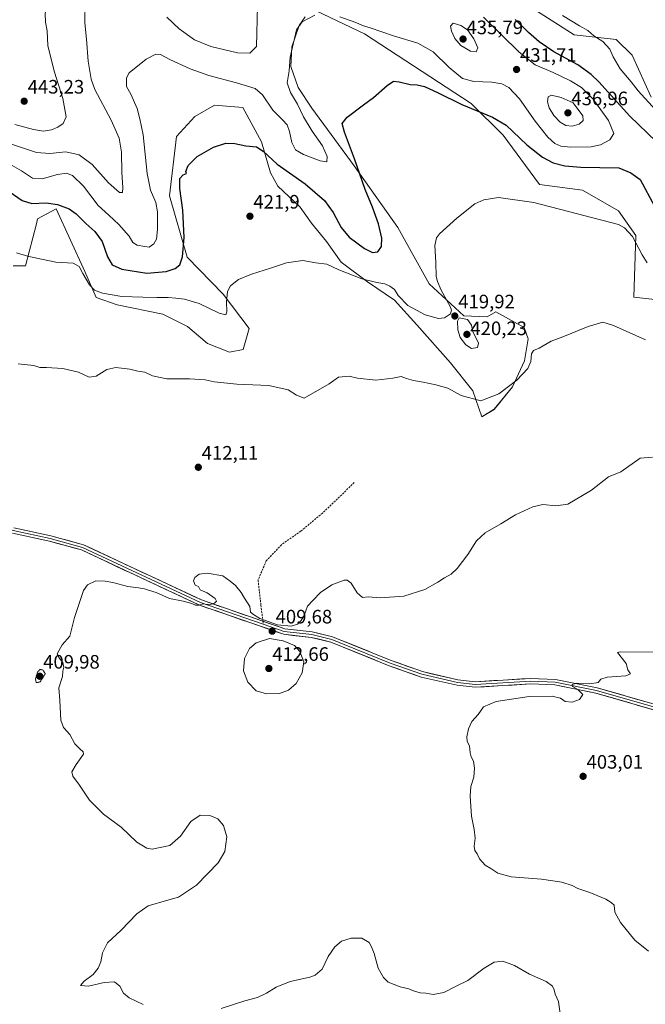
# Model space of a CAD drawing. Units: metres. Extents: x 601730 to 605213, y 4652829 to 4655193.
# Drawn here: x 603393 to 603715, y 4654190 to 4654697 of the extents above; entities that cross this region are included whole.
import ezdxf
from ezdxf.enums import TextEntityAlignment as Align

# ---------------------------------------------------------------- set-up
doc = ezdxf.new("R2010")
doc.units = ezdxf.units.M
doc.header["$MEASUREMENT"] = 0
doc.linetypes.add('TRAZOS2', pattern=[0.375, 0.25, -0.125])
doc.linetypes.add('TRAZOSX2', pattern=[1.5, 1, -0.5])
for name, color, linetype, lineweight in [('Carátula', 7, 'Continuous', 5), ('Cultivos herbáceos CxS', 92, 'Continuous', 0), ('Curva de nivel maestra', 36, 'Continuous', 30), ('Curva de nivel normal', 36, 'Continuous', 0), ('Curva de nivel normal depresión', 36, 'TRAZOS2', 0), ('Layer 0', 7, 'Continuous', 0), ('Matorral CxS', 135, 'Continuous', 0), ('Punto de cota en terreno', 7, 'Continuous', 0), ('Rótulo de punto de cota en terreno', 19, 'Continuous', 0), ('Senda', 19, 'TRAZOSX2', 0)]:
    doc.layers.add(name, color=color, linetype=linetype, lineweight=lineweight)
doc.styles.add('Arial', font='txt', dxfattribs={"height": 0.2})

# ---------------------------------------------------------------- blocks, each defined once
blk = doc.blocks.new('*U150')
at = {"layer": 'Cultivos herbáceos CxS', "color": 92, "linetype": 'Continuous', "lineweight": 0}
for points in [[(603389.3479, 4654570.2235, 419.0156), (603395.7001, 4654570.2689, 419.2407), (603401.2743, 4654591.9117, 421.9186), (603401.8925, 4654594.4577, 422.3038), (603411.3877, 4654599.6093, 424.1404), (603426.2105, 4654567.3141, 420.5033), (603432.0161, 4654554.0135, 418.8629), (603442.8403, 4654550.2793, 418.3749), (603466.3755, 4654545.3673, 417.7941), (603479.1229, 4654539.1059, 417.1231), (603489.3445, 4654530.2853, 416.2842), (603500.8075, 4654525.9211, 416.0379), (603507.7867, 4654527.2423, 416.1836), (603510.8917, 4654538.0657, 417.0412), (603497.4347, 4654555.7587, 419.8528), (603478.8873, 4654574.6855, 423.781), (603469.7851, 4654606.3865, 426.4223), (603473.3949, 4654636.9105, 426.0442), (603482.8551, 4654647.1453, 426.2968), (603492.9819, 4654652.9373, 426.7532), (603507.5999, 4654651.7721, 427.636), (603517.2457, 4654634.0523, 425.8228), (603521.7963, 4654618.2009, 423.4826), (603525.6547, 4654611.2399, 422.8912), (603537.1589, 4654600.5219, 422.3028), (603542.9307, 4654592.3041, 421.7978), (603550.6161, 4654582.8303, 421.5616), (603558.3103, 4654572.0843, 420.6339), (603571.7165, 4654562.0157, 419.4863), (603585.7539, 4654552.5881, 419.5387), (603597.2721, 4654539.9643, 418.0667), (603614.5535, 4654520.3937, 418.126), (603626.0839, 4654505.8637, 415.6662), (603630.6183, 4654492.5539, 412.8503), (603636.9451, 4654496.4121, 413.1349), (603646.3977, 4654507.9177, 413.987), (603652.6615, 4654521.3051, 415.104), (603654.4917, 4654532.7551, 415.3244), (603652.5485, 4654538.4595, 415.6038), (603637.8843, 4654546.6129, 417.0285), (603633.4539, 4654544.0387, 418.1263), (603621.3811, 4654544.5867, 419.8816), (603603.4857, 4654560.9765, 420.4843), (603587.4121, 4654590.0857, 421.8137), (603564.9705, 4654621.6911, 424.9916), (603543.1761, 4654651.3951, 427.8175), (603536.1167, 4654662.1445, 428.8657), (603532.2347, 4654672.9179, 429.4201), (603532.8027, 4654683.0881, 429.6239), (603536.5427, 4654693.9159, 429.6185), (603539.6885, 4654698.3867, 429.7405)], [(603545.3851, 4654701.6045, 429.8603), (603570.2379, 4654689.7135, 428.3202), (603625.1061, 4654653.8961, 425.2642), (603641.7307, 4654637.4975, 423.766), (603660.3189, 4654612.2177, 420.7495), (603682.5723, 4654609.2025, 421.2176), (603701.0649, 4654598.5361, 420.9448), (603710.0419, 4654585.8931, 420.5057), (603708.9823, 4654554.1175, 416.2847), (603730.5955, 4654551.7325, 417.8966)], [(603717.8293, 4654657.1101, 419.0881), (603708.1591, 4654678.6429, 417.6278), (603699.8467, 4654686.8413, 418.5488), (603678.2327, 4654689.2265, 421.0025), (603652.7145, 4654705.5605, 421.9802)]]:
    blk.add_polyline3d(points, dxfattribs=at)
blk = doc.blocks.new('*U194')
at = {"layer": 'Curva de nivel normal', "color": 36, "linetype": 'Continuous', "lineweight": 0}
blk.add_polyline3d([(603391.87, 4654519.83, 415), (603399.91, 4654518.97, 415), (603403.1, 4654517.91, 415), (603406.48, 4654517.92, 415), (603414.87, 4654517.35, 415), (603423.01, 4654515.61, 415), (603428.54, 4654513, 415), (603431.99, 4654513.54, 415), (603437.49, 4654516.98, 415), (603442.22, 4654518.01, 415), (603449.43, 4654517.06, 415), (603453.49, 4654516.06, 415), (603457.06, 4654515.56, 415), (603460.99, 4654513.72, 415), (603468.37, 4654512.09, 415), (603480.15, 4654512.16, 415), (603488.11, 4654511.61, 415), (603492.82, 4654510.63, 415), (603504.42, 4654509.33, 415), (603520.98, 4654508.73, 415), (603530.89, 4654506.42, 415), (603535.16, 4654503.62, 415), (603539.12, 4654502.23, 415), (603552.01, 4654509.55, 415), (603556.91, 4654513.03, 415), (603562.34, 4654513.56, 415), (603566.66, 4654512.5, 415), (603576, 4654511.36, 415), (603584.9, 4654512.43, 415), (603589.16, 4654513.35, 415), (603591.87, 4654512.32, 415), (603595.41, 4654511.26, 415), (603600.5, 4654510.46, 415), (603606.99, 4654508.96, 415), (603613.15, 4654507.33, 415), (603619.98, 4654503.49, 415), (603630.2, 4654500.73, 415), (603639.48, 4654504.4, 415), (603648.78, 4654511.42, 415), (603654.36, 4654517.45, 415), (603655.85, 4654520.98, 415), (603656.19, 4654525, 415), (603657.29, 4654526.65, 415), (603660.15, 4654527.9, 415), (603666.3, 4654531.44, 415), (603672.41, 4654533.74, 415), (603685.35, 4654539.05, 415), (603693.05, 4654541.28, 415), (603698.43, 4654539.49, 415), (603714.97, 4654532.18, 415)], dxfattribs=at)
blk = doc.blocks.new('*U195')
at = {"layer": 'Curva de nivel normal', "color": 36, "linetype": 'Continuous', "lineweight": 0}
blk.add_polyline3d([(603716.55, 4654217.5, 405), (603709.4, 4654223.14, 405), (603702.02, 4654232.29, 405), (603699.2, 4654237.66, 405), (603698.75, 4654241.15, 405), (603697.29, 4654242.54, 405), (603694.47, 4654244.25, 405), (603686.37, 4654247.74, 405), (603680.03, 4654249.76, 405), (603677.18, 4654251.24, 405), (603671.82, 4654253.04, 405), (603661.46, 4654254.63, 405), (603645.7, 4654255.76, 405), (603638.97, 4654257.64, 405), (603635.36, 4654260.1, 405), (603632.43, 4654261.77, 405), (603629.44, 4654265.11, 405), (603628.22, 4654267.6, 405), (603627.04, 4654269.37, 405), (603626.72, 4654271.59, 405), (603627.19, 4654275.74, 405), (603626.78, 4654280.05, 405), (603625.37, 4654286.92, 405), (603624.72, 4654297.31, 405), (603625.06, 4654302.19, 405), (603626.47, 4654307.09, 405), (603626.91, 4654311.62, 405), (603626.46, 4654315.33, 405), (603625.26, 4654317.54, 405), (603624.72, 4654319.68, 405), (603624.28, 4654323.23, 405), (603623.14, 4654325.44, 405), (603622.9, 4654327.76, 405), (603623.78, 4654331.98, 405), (603625.58, 4654335.7, 405), (603628.82, 4654339.41, 405), (603631.48, 4654343.28, 405), (603638.09, 4654345.95, 405), (603655.1, 4654348.63, 405), (603666.94, 4654348.8, 405), (603671.18, 4654347.71, 405), (603673.52, 4654346, 405), (603677.15, 4654345.66, 405), (603680.9, 4654346.98, 405), (603682.63, 4654349.66, 405), (603680.06, 4654352.25, 405), (603677.31, 4654353.7, 405), (603677.27, 4654354.85, 405), (603679.6, 4654355.4, 405), (603686.35, 4654355.05, 405), (603690.59, 4654355.86, 405), (603691.9, 4654357.51, 405), (603695.25, 4654358.59, 405), (603704.89, 4654359.31, 405), (603707.17, 4654360.3, 405), (603705.8, 4654362.33, 405), (603705.06, 4654365.59, 405), (603700.62, 4654371.16, 405), (603701.91, 4654371.57, 405), (603724.89, 4654371.42, 405)], dxfattribs=at)
blk = doc.blocks.new('*U197')
at = {"layer": 'Curva de nivel normal', "color": 36, "linetype": 'Continuous', "lineweight": 0}
for points in [[(603672.26, 4654699.18, 420), (603680.94, 4654693.8, 420), (603685.3, 4654691.49, 420), (603688.35, 4654688.64, 420), (603692.92, 4654685.82, 420), (603696.54, 4654681.82, 420), (603698.33, 4654677.85, 420), (603701.86, 4654671.71, 420), (603707.51, 4654665.03, 420), (603711.12, 4654660.31, 420), (603714.62, 4654656.61, 420), (603722.56, 4654647.97, 420)], [(603715.86, 4654571.89, 420), (603713.25, 4654575.99, 420), (603708.22, 4654585.42, 420), (603704.18, 4654589.92, 420), (603700.98, 4654591.52, 420), (603657.38, 4654602.91, 420), (603639.2, 4654605.38, 420), (603631.73, 4654604.31, 420), (603627.15, 4654602.17, 420), (603617.83, 4654594.79, 420), (603608.94, 4654586.76, 420), (603607.32, 4654584.63, 420), (603606.44, 4654580.68, 420), (603606.95, 4654572.01, 420), (603607.18, 4654564.82, 420), (603607.91, 4654562.14, 420), (603609.67, 4654557.79, 420), (603614.36, 4654549.26, 420), (603615.06, 4654547.48, 420), (603614.56, 4654545.59, 420), (603611.48, 4654543.48, 420), (603608.3, 4654543.12, 420), (603601.5, 4654545.12, 420), (603592.6, 4654549.79, 420), (603587.55, 4654554.99, 420), (603585.64, 4654558.17, 420), (603583.28, 4654559.76, 420), (603580.78, 4654561.09, 420), (603576.53, 4654561.67, 420), (603568.82, 4654563.54, 420), (603556.99, 4654568.26, 420), (603550.82, 4654571.14, 420), (603545.15, 4654571.79, 420), (603538.55, 4654573.1, 420), (603530, 4654571.88, 420), (603521.86, 4654569.1, 420), (603512.06, 4654566.06, 420), (603505.41, 4654563.21, 420), (603501.22, 4654559.97, 420), (603499.65, 4654557.01, 420), (603499.15, 4654551.68, 420), (603499.38, 4654546.58, 420), (603498.89, 4654545.12, 420), (603495.32, 4654545.93, 420), (603485.15, 4654550.82, 420), (603477.62, 4654553.2, 420), (603473.12, 4654553.61, 420), (603469.2, 4654554.06, 420), (603463.26, 4654553.9, 420), (603456.16, 4654554.14, 420), (603445.28, 4654554.53, 420), (603435.33, 4654556.24, 420), (603431.26, 4654557.75, 420), (603428.63, 4654560.47, 420), (603425.11, 4654566.29, 420), (603423.28, 4654569.86, 420), (603420.16, 4654571.58, 420), (603411.28, 4654572.14, 420), (603397.44, 4654575.01, 420), (603391.01, 4654576.92, 420)]]:
    blk.add_polyline3d(points, dxfattribs=at)
blk = doc.blocks.new('*U200')
at = {"layer": 'Curva de nivel normal', "color": 36, "linetype": 'Continuous', "lineweight": 0}
for points in [[(603671, 4654185.19, 410), (603670.23, 4654191.56, 410), (603668.49, 4654195.36, 410), (603667.99, 4654197.65, 410), (603666.99, 4654199.52, 410), (603663.75, 4654201.92, 410), (603655.22, 4654205.59, 410), (603647.42, 4654210.1, 410), (603641.48, 4654212.3, 410), (603637.09, 4654211.88, 410), (603631.83, 4654208.7, 410), (603623.45, 4654202.38, 410), (603617.07, 4654199.28, 410), (603611.15, 4654196.2, 410), (603605.56, 4654195.16, 410), (603601.79, 4654195.84, 410), (603598.89, 4654195.99, 410), (603595.56, 4654197.01, 410), (603593.14, 4654198.09, 410), (603588.56, 4654199.17, 410), (603582.39, 4654201.54, 410), (603580.11, 4654204.02, 410), (603577.37, 4654208.67, 410), (603575.16, 4654216.27, 410), (603573.86, 4654219.7, 410), (603572.7, 4654221.98, 410), (603568.85, 4654224.2, 410), (603563.31, 4654224.26, 410), (603558.47, 4654222.57, 410), (603554.98, 4654219.73, 410), (603551.48, 4654214.68, 410), (603548.48, 4654208.25, 410), (603544.83, 4654205.16, 410), (603542.15, 4654204.08, 410), (603532.03, 4654201.81, 410), (603524.8, 4654198.94, 410), (603519.86, 4654195.88, 410), (603515.08, 4654193.71, 410), (603508.6, 4654191.9, 410), (603496.35, 4654188.06, 410)], [(603456.26, 4654190.13, 410), (603449, 4654193.41, 410), (603446.1, 4654195.95, 410), (603444.23, 4654199.46, 410), (603441.45, 4654201.76, 410), (603436.26, 4654201.31, 410), (603428.14, 4654199.42, 410), (603424.07, 4654199.79, 410), (603425.8, 4654202, 410), (603430.49, 4654205.52, 410), (603433.06, 4654208.68, 410), (603434.45, 4654212.01, 410), (603435.35, 4654216.66, 410), (603437.93, 4654221.85, 410), (603444.97, 4654228.36, 410), (603452.93, 4654236.64, 410), (603458.91, 4654240.86, 410), (603468.2, 4654243.54, 410), (603474.43, 4654245.24, 410), (603483.66, 4654251.42, 410), (603494.94, 4654263.05, 410), (603498.4, 4654268.77, 410), (603499.41, 4654276.41, 410), (603497.62, 4654282.11, 410), (603494.78, 4654285.68, 410), (603490.52, 4654287.35, 410), (603485.69, 4654287.5, 410), (603480.84, 4654284.2, 410), (603475.48, 4654276.64, 410), (603470.08, 4654271.87, 410), (603460.9, 4654269.93, 410), (603458.07, 4654270.49, 410), (603453.03, 4654273.62, 410), (603444.97, 4654281.25, 410), (603435.9, 4654288.07, 410), (603428.67, 4654295.19, 410), (603423.45, 4654302.97, 410), (603419.98, 4654307.5, 410), (603419.46, 4654309.87, 410), (603421.82, 4654313.54, 410), (603425.57, 4654318.94, 410), (603425.45, 4654320.15, 410), (603423.62, 4654321.69, 410), (603421.14, 4654324.3, 410), (603418.53, 4654329.05, 410), (603415.18, 4654332.7, 410), (603413.94, 4654336.46, 410), (603413.33, 4654346.52, 410), (603412.92, 4654353.07, 410), (603414.71, 4654358.85, 410), (603414.86, 4654361.68, 410), (603415.35, 4654363.72, 410), (603414.97, 4654366.1, 410), (603412.82, 4654368.67, 410), (603411.9, 4654370.58, 410), (603414.49, 4654375.19, 410), (603418.54, 4654379.71, 410), (603420.98, 4654389.19, 410), (603425.5, 4654403.22, 410), (603427.61, 4654405.99, 410), (603431.95, 4654408.15, 410), (603436.72, 4654407.91, 410), (603440.61, 4654407.32, 410), (603448.35, 4654405.29, 410), (603453.8, 4654404.58, 410), (603456.9, 4654404.03, 410), (603459.01, 4654403.26, 410), (603462.97, 4654402.16, 410), (603469.83, 4654399.02, 410), (603476.84, 4654397.69, 410), (603481.35, 4654396.54, 410), (603483.14, 4654395.66, 410), (603484.95, 4654395.62, 410), (603487.11, 4654396.27, 410), (603489.22, 4654395.9, 410), (603491.41, 4654396.07, 410), (603493.08, 4654396.61, 410), (603494.08, 4654397.62, 410), (603493.26, 4654399.04, 410), (603489.24, 4654401.94, 410), (603485.59, 4654403.57, 410), (603484.7, 4654405.22, 410), (603483.03, 4654405.88, 410), (603482.19, 4654408.17, 410), (603482.8, 4654409.82, 410), (603485.17, 4654411.48, 410), (603489.28, 4654412.13, 410), (603497.21, 4654410.73, 410), (603501.13, 4654407.98, 410), (603503.82, 4654405.67, 410), (603506.78, 4654402.17, 410), (603508.53, 4654399.17, 410), (603511.16, 4654394.89, 410), (603511.62, 4654392.04, 410), (603513.08, 4654390.84, 410), (603516.37, 4654388.79, 410), (603525.43, 4654385.47, 410), (603532.43, 4654384.87, 410), (603535.67, 4654385.85, 410), (603537.69, 4654387.68, 410), (603539.25, 4654390.35, 410), (603540.92, 4654395.01, 410), (603543.62, 4654398.09, 410), (603547.54, 4654402.08, 410), (603553.41, 4654406.1, 410), (603559.85, 4654408.48, 410), (603561.27, 4654408.46, 410), (603563.33, 4654406.86, 410), (603566.47, 4654401.89, 410), (603569.15, 4654399.55, 410), (603572.1, 4654399.84, 410), (603578.24, 4654399.44, 410), (603590.52, 4654400.24, 410), (603601.28, 4654403.68, 410), (603608, 4654407.37, 410), (603611.41, 4654409.76, 410), (603614.82, 4654411.56, 410), (603617.96, 4654414.48, 410), (603623.54, 4654421.64, 410), (603627.97, 4654428.79, 410), (603632.32, 4654432.77, 410), (603640.48, 4654437.43, 410), (603648.03, 4654442.08, 410), (603657.01, 4654446.26, 410), (603662.09, 4654447.38, 410), (603668.8, 4654446.69, 410), (603675.03, 4654447.67, 410), (603687.15, 4654454.81, 410), (603695.85, 4654461.71, 410), (603702.28, 4654464.24, 410), (603712.19, 4654471.28, 410), (603718.52, 4654471.72, 410)]]:
    blk.add_polyline3d(points, dxfattribs=at)
blk = doc.blocks.new('*U201')
at = {"layer": 'Curva de nivel normal', "color": 36, "linetype": 'Continuous', "lineweight": 0}
for points in [[(603388.88, 4654621.94, 430), (603393.62, 4654619.25, 430), (603399.35, 4654615.33, 430), (603404.3, 4654614.98, 430), (603412.2, 4654617.24, 430), (603416.84, 4654617.94, 430), (603419.83, 4654616.83, 430), (603425.6, 4654611.21, 430), (603433.14, 4654601.35, 430), (603438.64, 4654596.38, 430), (603443.75, 4654591.6, 430), (603448.98, 4654585.5, 430), (603451.02, 4654582.21, 430), (603453.14, 4654580.99, 430), (603457.08, 4654580.23, 430), (603459.39, 4654579.96, 430), (603461.72, 4654581.64, 430), (603463.06, 4654584.01, 430), (603463.63, 4654589.01, 430), (603463.58, 4654598.04, 430), (603462.72, 4654602.83, 430), (603459.99, 4654609.26, 430), (603458.34, 4654617.73, 430), (603456.28, 4654637.67, 430), (603454.55, 4654646, 430), (603453.12, 4654651.33, 430), (603449.84, 4654658.68, 430), (603447.65, 4654662.51, 430), (603447.73, 4654667.04, 430), (603449.11, 4654669.68, 430), (603457.82, 4654676.7, 430), (603462.8, 4654679.18, 430), (603465.22, 4654679.03, 430), (603469.97, 4654676.48, 430), (603480.39, 4654671.67, 430), (603490.12, 4654668.23, 430), (603504.4, 4654664.53, 430), (603514, 4654661.6, 430), (603517.78, 4654658.25, 430), (603523.06, 4654650.38, 430), (603528.03, 4654645.5, 430), (603530.37, 4654642.89, 430), (603531.58, 4654639.44, 430), (603532.74, 4654633.69, 430), (603534.74, 4654629.96, 430), (603538.91, 4654627.52, 430), (603547.47, 4654624.28, 430), (603550.87, 4654623.86, 430), (603551.1, 4654626.57, 430), (603548.57, 4654632.09, 430), (603543.36, 4654639.55, 430), (603538.89, 4654646.92, 430), (603535.75, 4654653.57, 430), (603532.06, 4654659.44, 430), (603530.46, 4654664.56, 430), (603531.51, 4654670.7, 430), (603531.92, 4654677.7, 430), (603535.23, 4654691.72, 430), (603538.18, 4654695.95, 430), (603544.71, 4654699.25, 430)], [(603557.57, 4654698.41, 430), (603565.84, 4654695.59, 430), (603569.25, 4654694.03, 430), (603573.19, 4654692.84, 430), (603585.16, 4654688.71, 430), (603597.78, 4654684.91, 430), (603605.54, 4654680.4, 430), (603613.92, 4654672.33, 430), (603620.78, 4654666.66, 430), (603626.51, 4654665.1, 430), (603635.82, 4654664.77, 430), (603640.98, 4654663.96, 430), (603644.51, 4654662.05, 430), (603650.06, 4654656.16, 430), (603658.12, 4654644.67, 430), (603664.59, 4654636.53, 430), (603668.32, 4654633.18, 430), (603671.27, 4654631.82, 430), (603676.45, 4654631.31, 430), (603686.98, 4654631.58, 430), (603691.8, 4654632.56, 430), (603696.51, 4654635.16, 430), (603698.57, 4654638.36, 430), (603695.83, 4654645.02, 430), (603687.95, 4654656.13, 430), (603681.97, 4654662.08, 430), (603676.32, 4654665.55, 430), (603667.34, 4654669.84, 430), (603658.2, 4654673.77, 430), (603649.82, 4654680.29, 430), (603631.46, 4654698.26, 430)]]:
    blk.add_polyline3d(points, dxfattribs=at)
blk = doc.blocks.new('*U204')
at = {"layer": 'Curva de nivel normal', "color": 36, "linetype": 'Continuous', "lineweight": 0}
for points in [[(603515.23, 4654704.1, 435), (603514.64, 4654683.16, 435), (603511.19, 4654679.81, 435), (603504.88, 4654679.98, 435), (603491.16, 4654683.25, 435), (603482.65, 4654686.62, 435), (603474.8, 4654692.34, 435), (603468.46, 4654698.3, 435)], [(603426.48, 4654706.33, 435), (603426.22, 4654695.4, 435), (603427.02, 4654686.87, 435), (603427.88, 4654675.61, 435), (603429.56, 4654666.28, 435), (603431.36, 4654661.07, 435), (603439.78, 4654645.32, 435), (603443.92, 4654636.02, 435), (603445.06, 4654628.73, 435), (603445.26, 4654618.35, 435), (603445.78, 4654610.67, 435), (603445.63, 4654607.94, 435), (603444, 4654608.08, 435), (603438.45, 4654612.94, 435), (603429.94, 4654622.37, 435), (603423.29, 4654627.45, 435), (603416.39, 4654628.91, 435), (603408.12, 4654628.04, 435), (603401.39, 4654628.68, 435), (603381.1, 4654635.27, 435)]]:
    blk.add_polyline3d(points, dxfattribs=at)
blk = doc.blocks.new('*U205')
at = {"layer": 'Curva de nivel maestra', "color": 36, "linetype": 'Continuous', "lineweight": 30}
for points in [[(603385.49, 4654609.82, 425), (603393.92, 4654603.89, 425), (603398.85, 4654602.41, 425), (603406.34, 4654602.7, 425), (603412.13, 4654601.86, 425), (603418.1, 4654599.62, 425), (603421.78, 4654597.02, 425), (603426.7, 4654592.1, 425), (603431.42, 4654588, 425), (603435.1, 4654582.82, 425), (603437.9, 4654574.86, 425), (603440.31, 4654570.85, 425), (603445.34, 4654568.53, 425), (603458.21, 4654566.51, 425), (603468.17, 4654567.39, 425), (603472.83, 4654568.98, 425), (603475.07, 4654570.8, 425), (603476.55, 4654574.89, 425), (603477.34, 4654584.94, 425), (603476.74, 4654598.92, 425), (603475.12, 4654610.01, 425), (603475.18, 4654615.19, 425), (603476.85, 4654617.06, 425), (603478.59, 4654617.73, 425), (603478.32, 4654618.86, 425), (603479.44, 4654621.92, 425), (603484.11, 4654626.54, 425), (603492.49, 4654631.29, 425), (603498.8, 4654633.35, 425), (603503.39, 4654633.24, 425), (603509.13, 4654631.99, 425), (603514.55, 4654631.46, 425), (603518.08, 4654629.24, 425), (603525.22, 4654622.64, 425), (603539.74, 4654612.5, 425), (603549.64, 4654603.91, 425), (603554.18, 4654597.71, 425), (603558.15, 4654590.02, 425), (603562.39, 4654584.96, 425), (603570.25, 4654579.12, 425), (603574.38, 4654577.14, 425), (603577.08, 4654577.54, 425), (603579.07, 4654580.16, 425), (603579.15, 4654584.57, 425), (603577.5, 4654591.92, 425), (603574.32, 4654600.44, 425), (603570.54, 4654609.53, 425), (603565.18, 4654625.28, 425), (603559.87, 4654639.12, 425), (603558.8, 4654643.62, 425), (603561.4, 4654646.8, 425), (603569.65, 4654653.18, 425), (603574.8, 4654656.93, 425), (603581.9, 4654663.17, 425), (603585.15, 4654665.29, 425), (603588.07, 4654665.07, 425), (603593.82, 4654663.63, 425), (603597.29, 4654663.48, 425), (603601.09, 4654662.61, 425), (603608.18, 4654659.36, 425), (603620.42, 4654653.27, 425), (603636.2, 4654646.88, 425), (603643.12, 4654642.6, 425), (603653.82, 4654632.62, 425), (603661.95, 4654626.21, 425), (603667.36, 4654623.38, 425), (603673.36, 4654621.81, 425), (603681.62, 4654621.14, 425), (603701.28, 4654620.8, 425), (603707.46, 4654618.16, 425), (603712.17, 4654614.69, 425), (603719.62, 4654601.01, 425)], [(603720.52, 4654634.22, 425), (603706.88, 4654647.4, 425), (603690.88, 4654665.01, 425), (603686.95, 4654668.82, 425), (603680.03, 4654673.78, 425), (603667.77, 4654680.49, 425), (603660.16, 4654685.55, 425), (603654.66, 4654690.34, 425), (603647.82, 4654697.09, 425)]]:
    blk.add_polyline3d(points, dxfattribs=at)
blk = doc.blocks.new('5PATER')
at = {"layer": 'Carátula', "linetype": 'Continuous', "lineweight": 5}
h = blk.add_hatch(color=250, dxfattribs=at)
edge = h.paths.add_edge_path()
edge.add_ellipse((0, 0.01), major_axis=(-1.33, -1.34), ratio=0.999422, start_angle=0, end_angle=360)

msp = doc.modelspace()

# ---------------------------------------------------------------- linework, layer by layer
at = {"layer": 'Cultivos herbáceos CxS', "color": 92, "linetype": 'Continuous', "lineweight": 0}
for points in [[(603652.71, 4654705.56, 421.98), (603678.23, 4654689.23, 421), (603699.85, 4654686.84, 418.55), (603708.16, 4654678.64, 417.63), (603717.83, 4654657.11, 419.09)], [(603730.6, 4654551.73, 417.9), (603708.98, 4654554.12, 416.28), (603710.04, 4654585.89, 420.51), (603701.06, 4654598.54, 420.94), (603682.57, 4654609.2, 421.22), (603660.32, 4654612.22, 420.75), (603641.73, 4654637.5, 423.77), (603625.11, 4654653.9, 425.26), (603570.24, 4654689.71, 428.32), (603545.39, 4654701.6, 429.86)], [(603539.69, 4654698.39, 429.74), (603536.54, 4654693.92, 429.62), (603532.8, 4654683.09, 429.62), (603532.23, 4654672.92, 429.42), (603536.12, 4654662.14, 428.87), (603543.18, 4654651.4, 427.82), (603564.97, 4654621.69, 424.99), (603587.41, 4654590.09, 421.81), (603603.49, 4654560.98, 420.48), (603621.38, 4654544.59, 419.88), (603633.45, 4654544.04, 418.13), (603637.88, 4654546.61, 417.03), (603652.55, 4654538.46, 415.6), (603654.49, 4654532.76, 415.32), (603652.66, 4654521.31, 415.1), (603646.4, 4654507.92, 413.99), (603636.95, 4654496.41, 413.13), (603630.62, 4654492.55, 412.85), (603626.08, 4654505.86, 415.67), (603614.55, 4654520.39, 418.13), (603597.27, 4654539.96, 418.07), (603585.75, 4654552.59, 419.54), (603571.72, 4654562.02, 419.49), (603558.31, 4654572.08, 420.63), (603550.62, 4654582.83, 421.56), (603542.93, 4654592.3, 421.8), (603537.16, 4654600.52, 422.3), (603525.65, 4654611.24, 422.89), (603521.8, 4654618.2, 423.48), (603517.25, 4654634.05, 425.82), (603507.6, 4654651.77, 427.64), (603492.98, 4654652.94, 426.75), (603482.86, 4654647.15, 426.3), (603473.39, 4654636.91, 426.04), (603469.79, 4654606.39, 426.42), (603478.89, 4654574.69, 423.78), (603497.43, 4654555.76, 419.85), (603510.89, 4654538.07, 417.04), (603507.79, 4654527.24, 416.18), (603500.81, 4654525.92, 416.04), (603489.34, 4654530.29, 416.28), (603479.12, 4654539.11, 417.12), (603466.38, 4654545.37, 417.79), (603442.84, 4654550.28, 418.37), (603432.02, 4654554.01, 418.86), (603426.21, 4654567.31, 420.5), (603411.39, 4654599.61, 424.14), (603401.89, 4654594.46, 422.3), (603401.27, 4654591.91, 421.92), (603395.7, 4654570.27, 419.24), (603389.35, 4654570.22, 419.02)]]:
    msp.add_polyline3d(points, dxfattribs=at)
at = {"layer": 'Curva de nivel normal', "color": 36, "linetype": 'Continuous', "lineweight": 0}
for points in [[(603404.99, 4654639.63, 440), (603409, 4654640.31, 440), (603412.36, 4654641.72, 440), (603415.04, 4654643.52, 440), (603416.54, 4654646.96, 440), (603414.91, 4654656.34, 440), (603410.66, 4654669.88, 440), (603407.25, 4654683.53, 440), (603406.82, 4654691.22, 440), (603406.03, 4654695.67, 440), (603405.88, 4654700, 440), (603406.4, 4654705.17, 440), (603404.77, 4654709.28, 440), (603395.95, 4654711.87, 440), (603393.23, 4654709.8, 440), (603390.85, 4654705.75, 440)], [(603627.67, 4654680.5, 435), (603628.63, 4654682.55, 435), (603626.53, 4654687.16, 435), (603623.23, 4654691.75, 435), (603619.79, 4654693.98, 435), (603615.99, 4654695.11, 435), (603614.59, 4654693.61, 435), (603615.06, 4654691.03, 435), (603616.82, 4654687.34, 435), (603619.88, 4654683.73, 435), (603624.88, 4654680.73, 435), (603627.67, 4654680.5, 435)], [(603677.26, 4654642.25, 435), (603680.82, 4654643.16, 435), (603682.78, 4654645.04, 435), (603682.67, 4654647.57, 435), (603677.66, 4654654.18, 435), (603671.45, 4654656.97, 435), (603666.51, 4654658.11, 435), (603664.79, 4654657.29, 435), (603664.5, 4654654.76, 435), (603665.4, 4654651.53, 435), (603667.74, 4654647.68, 435), (603670.99, 4654644.16, 435), (603673.9, 4654642.5, 435), (603677.26, 4654642.25, 435)], [(603390.14, 4654643.02, 440), (603399.72, 4654640.38, 440), (603404.99, 4654639.63, 440)], [(603625.4, 4654527.77, 420), (603628.49, 4654528.32, 420), (603628.9, 4654530.49, 420), (603628.33, 4654532.04, 420), (603626.11, 4654536.33, 420), (603625.29, 4654539.82, 420), (603623.27, 4654542.66, 420), (603618.98, 4654543.5, 420), (603618.17, 4654541.8, 420), (603618.39, 4654537.25, 420), (603619.59, 4654533.46, 420), (603622.47, 4654529.63, 420), (603625.4, 4654527.77, 420)], [(603519.7, 4654349.98, 410), (603526.48, 4654350.1, 410), (603531.15, 4654351.78, 410), (603535.06, 4654355.31, 410), (603538.19, 4654360.84, 410), (603538.98, 4654366.42, 410), (603537.02, 4654371.75, 410), (603534.28, 4654374.81, 410), (603528.38, 4654377.27, 410), (603521.4, 4654378.49, 410), (603514.46, 4654376.27, 410), (603511, 4654373.22, 410), (603508.39, 4654368.2, 410), (603507.95, 4654361.81, 410), (603510.16, 4654355.9, 410), (603514.46, 4654351.57, 410), (603519.7, 4654349.98, 410)]]:
    msp.add_polyline3d(points, dxfattribs=at)
at = {"layer": 'Curva de nivel normal depresión', "color": 36, "linetype": 'TRAZOS2', "lineweight": 0}
msp.add_polyline3d([(603401.2, 4654355.72, 410), (603403.28, 4654356.13, 410), (603405.83, 4654360.35, 410), (603404.69, 4654362.17, 410), (603403.27, 4654362.6, 410), (603401.83, 4654361.07, 410), (603400.79, 4654357.53, 410), (603401.2, 4654355.72, 410)], dxfattribs=at)
at = {"layer": 'Layer 0', "linetype": 'Continuous', "lineweight": 0}
for points in [[(603197.33, 4654476.31), (603220.56, 4654467.29), (603270.72, 4654457.57), (603329.41, 4654443.14), (603337.89, 4654442.17), (603347.45, 4654442.74), (603357.15, 4654442.56), (603375.08, 4654438.84), (603389.28, 4654434), (603408.42, 4654429.89), (603425.01, 4654425.37), (603485.82, 4654396.95), (603518.11, 4654385.76)], [(603723.31, 4654340.5), (603689.46, 4654350.34), (603668.22, 4654354.55), (603655.91, 4654355.05), (603627.2, 4654353.34), (603617.89, 4654354.35), (603599.39, 4654358.63), (603582.97, 4654364.42), (603552.95, 4654376.63), (603542.85, 4654379.01), (603528.62, 4654380.6), (603485.28, 4654395.62), (603424.51, 4654424.02), (603408.08, 4654428.5), (603388.9, 4654432.62)], [(603389.66, 4654435.38), (603408.76, 4654431.28), (603425.5, 4654426.72), (603486.36, 4654398.28), (603517.92, 4654387.34)], [(603517.92, 4654387.34), (603529.26, 4654383.41), (603543.34, 4654381.84), (603553.82, 4654379.37), (603583.99, 4654367.1), (603600.19, 4654361.39), (603618.37, 4654357.19), (603627.27, 4654356.21), (603655.88, 4654357.92), (603668.56, 4654357.4), (603690.14, 4654353.12), (603724.3, 4654343.2), (603733.24, 4654339.21), (603754.43, 4654326.76), (603765.86, 4654321.23), (603823.33, 4654297.22), (603825.29, 4654295.92)], [(603518.11, 4654385.76), (603528.94, 4654382.01), (603543.1, 4654380.43), (603553.39, 4654378), (603583.48, 4654365.76), (603599.79, 4654360.01), (603618.13, 4654355.77), (603627.24, 4654354.78), (603655.9, 4654356.49), (603668.39, 4654355.98), (603689.8, 4654351.73), (603723.81, 4654341.85), (603732.59, 4654337.94), (603753.76, 4654325.5), (603765.27, 4654319.92), (603822.65, 4654295.95), (603826.55, 4654293.37)]]:
    msp.add_lwpolyline(points, dxfattribs=at)
for points in [[(603719.08, 4654341.73, 403.83), (603714.85, 4654342.96, 403.86), (603710.62, 4654344.19, 403.99), (603706.39, 4654345.42, 404.07), (603702.15, 4654346.65, 404.12), (603697.92, 4654347.88, 404.17), (603693.69, 4654349.11, 404.39), (603689.46, 4654350.34, 404.62), (603685.21, 4654351.18, 404.69), (603680.96, 4654352.02, 404.84), (603676.72, 4654352.87, 404.99), (603672.47, 4654353.71, 405.2), (603668.22, 4654354.55, 405.27), (603664.12, 4654354.72, 405.31), (603660.01, 4654354.88, 405.37), (603655.91, 4654355.05, 405.41), (603651.13, 4654354.77, 405.46), (603646.34, 4654354.48, 405.6), (603641.56, 4654354.2, 405.6), (603636.77, 4654353.91, 405.66), (603631.99, 4654353.63, 405.73), (603627.2, 4654353.34, 405.79), (603622.55, 4654353.85, 405.91), (603617.89, 4654354.35, 406.03), (603613.27, 4654355.42, 406.14), (603608.64, 4654356.49, 406.22), (603604.02, 4654357.56, 406.32), (603599.39, 4654358.63, 406.42), (603595.29, 4654360.08, 406.63), (603591.18, 4654361.53, 406.67), (603587.08, 4654362.97, 406.74), (603582.97, 4654364.42, 406.91), (603578.68, 4654366.16, 407.04), (603574.39, 4654367.91, 407.14), (603570.1, 4654369.65, 407.38), (603565.82, 4654371.4, 407.42), (603561.53, 4654373.14, 407.53), (603557.24, 4654374.89, 407.8), (603552.95, 4654376.63, 408), (603549.58, 4654377.42, 408.15), (603546.22, 4654378.22, 408.33), (603542.85, 4654379.01, 408.6), (603538.11, 4654379.54, 408.96), (603533.36, 4654380.07, 409.35), (603528.62, 4654380.6, 409.64), (603524.29, 4654382.1, 409.7), (603519.95, 4654383.6, 409.69), (603515.62, 4654385.11, 409.74), (603511.28, 4654386.61, 409.67), (603506.95, 4654388.11, 409.77), (603502.62, 4654389.61, 409.74), (603498.28, 4654391.11, 409.77), (603493.95, 4654392.62, 409.82), (603489.61, 4654394.12, 409.87), (603485.28, 4654395.62, 409.9), (603480.94, 4654397.65, 410), (603476.6, 4654399.68, 410.04), (603472.26, 4654401.71, 410.11), (603467.92, 4654403.73, 410.12), (603463.58, 4654405.76, 410.13), (603459.24, 4654407.79, 410.24), (603454.9, 4654409.82, 410.29), (603450.55, 4654411.85, 410.29), (603446.21, 4654413.88, 410.38), (603441.87, 4654415.91, 410.37), (603437.53, 4654417.93, 410.43), (603433.19, 4654419.96, 410.47), (603428.85, 4654421.99, 410.57), (603424.51, 4654424.02, 410.75), (603420.4, 4654425.14, 410.78), (603416.3, 4654426.26, 410.78), (603412.19, 4654427.38, 410.84), (603408.08, 4654428.5, 411.01), (603403.29, 4654429.53, 411.3), (603398.49, 4654430.56, 411.37), (603393.7, 4654431.59, 411.29), (603388.9, 4654432.62, 411.35)], [(603389.66, 4654435.38, 411.61), (603394.44, 4654434.36, 411.38), (603399.21, 4654433.33, 411.52), (603403.99, 4654432.31, 411.61), (603408.76, 4654431.28, 411.35), (603412.95, 4654430.14, 411.11), (603417.13, 4654429, 410.91), (603421.32, 4654427.86, 410.79), (603425.5, 4654426.72, 410.88), (603429.85, 4654424.69, 410.78), (603434.19, 4654422.66, 410.68), (603438.54, 4654420.63, 410.61), (603442.89, 4654418.59, 410.52), (603447.24, 4654416.56, 410.49), (603451.58, 4654414.53, 410.41), (603455.93, 4654412.5, 410.41), (603460.28, 4654410.47, 410.28), (603464.62, 4654408.44, 410.26), (603468.97, 4654406.41, 410.16), (603473.32, 4654404.37, 410.18), (603477.67, 4654402.34, 410.15), (603482.01, 4654400.31, 410.05), (603486.36, 4654398.28, 410.04), (603490.65, 4654396.79, 410.03), (603494.94, 4654395.31, 409.9), (603499.23, 4654393.82, 409.93), (603503.52, 4654392.33, 409.87), (603507.81, 4654390.85, 409.84), (603512.1, 4654389.36, 409.87), (603516.39, 4654387.87, 409.87), (603520.68, 4654386.38, 409.95), (603524.97, 4654384.9, 409.86), (603529.26, 4654383.41, 409.56), (603533.95, 4654382.89, 409.47), (603538.65, 4654382.36, 409.21), (603543.34, 4654381.84, 408.93), (603546.83, 4654381.02, 408.69), (603550.33, 4654380.19, 408.39), (603553.82, 4654379.37, 408.14), (603558.13, 4654377.62, 408), (603562.44, 4654375.86, 407.9), (603566.75, 4654374.11, 407.51), (603571.06, 4654372.36, 407.66), (603575.37, 4654370.61, 407.45), (603579.68, 4654368.85, 407.19), (603583.99, 4654367.1, 407.22), (603588.04, 4654365.67, 407.09), (603592.09, 4654364.25, 406.83), (603596.14, 4654362.82, 406.83), (603600.19, 4654361.39, 406.75), (603604.74, 4654360.34, 406.56), (603609.28, 4654359.29, 406.37), (603613.83, 4654358.24, 406.27), (603618.37, 4654357.19, 406.19), (603622.82, 4654356.7, 406.1), (603627.27, 4654356.21, 406), (603632.04, 4654356.5, 406.01), (603636.81, 4654356.78, 405.86), (603641.58, 4654357.07, 405.75), (603646.34, 4654357.35, 405.75), (603651.11, 4654357.64, 405.6), (603655.88, 4654357.92, 405.55), (603660.11, 4654357.75, 405.51), (603664.33, 4654357.57, 405.46), (603668.56, 4654357.4, 405.41), (603672.88, 4654356.54, 405.35), (603677.19, 4654355.69, 405.21), (603681.51, 4654354.83, 404.96), (603685.82, 4654353.98, 404.66), (603690.14, 4654353.12, 404.71), (603694.41, 4654351.88, 404.6), (603698.68, 4654350.64, 404.35), (603702.95, 4654349.4, 404.21), (603707.22, 4654348.16, 404.22), (603711.49, 4654346.92, 404.23), (603715.76, 4654345.68, 404.03)]]:
    msp.add_polyline3d(points, dxfattribs=at)
at = {"layer": 'Matorral CxS', "color": 135, "linetype": 'Continuous', "lineweight": 0}
for points in [[(603652.71, 4654705.56, 421.98), (603678.23, 4654689.23, 421), (603699.85, 4654686.84, 418.55), (603708.16, 4654678.64, 417.63), (603717.83, 4654657.11, 419.09)], [(603652.71, 4654705.56, 421.98), (603678.23, 4654689.23, 421), (603699.85, 4654686.84, 418.55), (603708.16, 4654678.64, 417.63), (603717.83, 4654657.11, 419.09)], [(603730.6, 4654551.73, 417.9), (603708.98, 4654554.12, 416.28), (603710.04, 4654585.89, 420.51), (603701.06, 4654598.54, 420.94), (603682.57, 4654609.2, 421.22), (603660.32, 4654612.22, 420.75), (603641.73, 4654637.5, 423.77), (603625.11, 4654653.9, 425.26), (603570.24, 4654689.71, 428.32), (603545.39, 4654701.6, 429.86)], [(603730.6, 4654551.73, 417.9), (603708.98, 4654554.12, 416.28), (603710.04, 4654585.89, 420.51), (603701.06, 4654598.54, 420.94), (603682.57, 4654609.2, 421.22), (603660.32, 4654612.22, 420.75), (603641.73, 4654637.5, 423.77), (603625.11, 4654653.9, 425.26), (603570.24, 4654689.71, 428.32), (603545.39, 4654701.6, 429.86)], [(603539.69, 4654698.39, 429.74), (603536.54, 4654693.92, 429.62), (603532.8, 4654683.09, 429.62), (603532.23, 4654672.92, 429.42), (603536.12, 4654662.14, 428.87), (603543.18, 4654651.4, 427.82), (603564.97, 4654621.69, 424.99), (603587.41, 4654590.09, 421.81), (603603.49, 4654560.98, 420.48), (603621.38, 4654544.59, 419.88), (603633.45, 4654544.04, 418.13), (603637.88, 4654546.61, 417.03), (603652.55, 4654538.46, 415.6), (603654.49, 4654532.76, 415.32), (603652.66, 4654521.31, 415.1), (603646.4, 4654507.92, 413.99), (603636.95, 4654496.41, 413.13), (603630.62, 4654492.55, 412.85), (603626.08, 4654505.86, 415.67), (603614.55, 4654520.39, 418.13), (603597.27, 4654539.96, 418.07), (603585.75, 4654552.59, 419.54), (603571.72, 4654562.02, 419.49), (603558.31, 4654572.08, 420.63), (603550.62, 4654582.83, 421.56), (603542.93, 4654592.3, 421.8), (603537.16, 4654600.52, 422.3), (603525.65, 4654611.24, 422.89), (603521.8, 4654618.2, 423.48), (603517.25, 4654634.05, 425.82), (603507.6, 4654651.77, 427.64), (603492.98, 4654652.94, 426.75), (603482.86, 4654647.15, 426.3), (603473.39, 4654636.91, 426.04), (603469.79, 4654606.39, 426.42), (603478.89, 4654574.69, 423.78), (603497.43, 4654555.76, 419.85), (603510.89, 4654538.07, 417.04), (603507.79, 4654527.24, 416.18), (603500.81, 4654525.92, 416.04), (603489.34, 4654530.29, 416.28), (603479.12, 4654539.11, 417.12), (603466.38, 4654545.37, 417.79), (603442.84, 4654550.28, 418.37), (603432.02, 4654554.01, 418.86), (603426.21, 4654567.31, 420.5), (603411.39, 4654599.61, 424.14), (603401.89, 4654594.46, 422.3), (603401.27, 4654591.91, 421.92), (603395.7, 4654570.27, 419.24), (603389.35, 4654570.22, 419.02)], [(603539.69, 4654698.39, 429.74), (603536.54, 4654693.92, 429.62), (603532.8, 4654683.09, 429.62), (603532.23, 4654672.92, 429.42), (603536.12, 4654662.14, 428.87), (603543.18, 4654651.4, 427.82), (603564.97, 4654621.69, 424.99), (603587.41, 4654590.09, 421.81), (603603.49, 4654560.98, 420.48), (603621.38, 4654544.59, 419.88), (603633.45, 4654544.04, 418.13), (603637.88, 4654546.61, 417.03), (603652.55, 4654538.46, 415.6), (603654.49, 4654532.76, 415.32), (603652.66, 4654521.31, 415.1), (603646.4, 4654507.92, 413.99), (603636.95, 4654496.41, 413.13), (603630.62, 4654492.55, 412.85), (603626.08, 4654505.86, 415.67), (603614.55, 4654520.39, 418.13), (603597.27, 4654539.96, 418.07), (603585.75, 4654552.59, 419.54), (603571.72, 4654562.02, 419.49), (603558.31, 4654572.08, 420.63), (603550.62, 4654582.83, 421.56), (603542.93, 4654592.3, 421.8), (603537.16, 4654600.52, 422.3), (603525.65, 4654611.24, 422.89), (603521.8, 4654618.2, 423.48), (603517.25, 4654634.05, 425.82), (603507.6, 4654651.77, 427.64), (603492.98, 4654652.94, 426.75), (603482.86, 4654647.15, 426.3), (603473.39, 4654636.91, 426.04), (603469.79, 4654606.39, 426.42), (603478.89, 4654574.69, 423.78), (603497.43, 4654555.76, 419.85), (603510.89, 4654538.07, 417.04), (603507.79, 4654527.24, 416.18), (603500.81, 4654525.92, 416.04), (603489.34, 4654530.29, 416.28), (603479.12, 4654539.11, 417.12), (603466.38, 4654545.37, 417.79), (603442.84, 4654550.28, 418.37), (603432.02, 4654554.01, 418.86), (603426.21, 4654567.31, 420.5), (603411.39, 4654599.61, 424.14), (603401.89, 4654594.46, 422.3), (603401.27, 4654591.91, 421.92), (603395.7, 4654570.27, 419.24), (603389.35, 4654570.22, 419.02)]]:
    msp.add_polyline3d(points, dxfattribs=at)
at = {"layer": 'Senda', "color": 19, "linetype": 'TRAZOSX2', "lineweight": 0}
for points in [[(603564.98, 4654458.7), (603548.68, 4654443.03), (603537.46, 4654433.72), (603527.52, 4654426.73), (603519.68, 4654418.48), (603515.45, 4654408.53), (603516.93, 4654395.62), (603517.92, 4654387.34)], [(603517.92, 4654387.34), (603518.11, 4654385.76)]]:
    msp.add_lwpolyline(points, dxfattribs=at)

# ---------------------------------------------------------------- block references
at = {"layer": 'Cultivos herbáceos CxS', "color": 92, "linetype": 'Continuous', "lineweight": 0}
msp.add_blockref('*U150', (0, 0), dxfattribs=at)
at = {"layer": 'Curva de nivel maestra', "color": 36, "linetype": 'Continuous', "lineweight": 30}
msp.add_blockref('*U205', (0, 0), dxfattribs=at)
at = {"layer": 'Curva de nivel normal', "color": 36, "linetype": 'Continuous', "lineweight": 0}
for name in ['*U197', '*U194', '*U200', '*U195', '*U201', '*U204']:
    msp.add_blockref(name, (0, 0), dxfattribs=at)
at = {"layer": 'Punto de cota en terreno', "linetype": 'Continuous', "lineweight": 0}
for p in [(603621, 4654687, 435.79), (603648.56, 4654671.35, 431.71), (603395, 4654655, 443.23), (603675, 4654649, 436.96), (603511.25, 4654595.8, 421.9), (603616.76, 4654544.45, 419.92), (603623, 4654535, 420.23), (603484.67, 4654466.58, 412.11), (603522.7, 4654382.25, 409.68), (603403, 4654359, 409.98), (603521, 4654363, 412.66), (603682.83, 4654307.5, 403.01)]:
    msp.add_blockref('5PATER', p, dxfattribs=at)

# ---------------------------------------------------------------- texts
at = {"layer": 'Rótulo de punto de cota en terreno', "color": 19, "linetype": 'Continuous', "lineweight": 0, "style": 'Arial'}
for s, p in [('435,79', (603622.76, 4654687.34)), ('431,71', (603650.32, 4654673.11)), ('443,23', (603396.76, 4654656.76)), ('436,96', (603676.76, 4654650.76)), ('421,9', (603513.01, 4654597.56)), ('419,92', (603618.52, 4654546.21)), ('420,23', (603624.76, 4654532.42)), ('412,11', (603486.43, 4654468.34)), ('409,68', (603524.46, 4654384.01)), ('412,66', (603522.76, 4654364.76)), ('409,98', (603404.76, 4654360.76)), ('403,01', (603684.59, 4654309.26))]:
    msp.add_text(s, height=7, dxfattribs=at).set_placement(p, align=Align.BOTTOM_LEFT)

doc.saveas('drawing.dxf')
